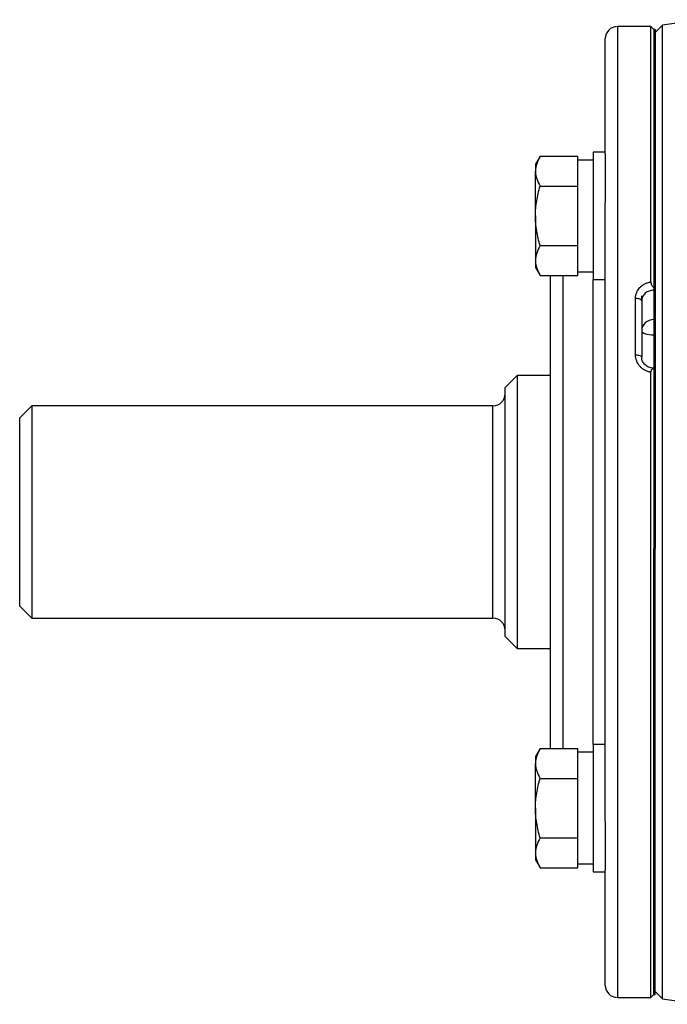
# Model space of a CAD drawing. Units: inches. Extents: x -32.9 to 63.6, y -20 to 32.4.
# Drawn here: x 45.5 to 49.7, y 2.8 to 9.2 of the extents above; entities that cross this region are included whole.
import ezdxf

# ---------------------------------------------------------------- set-up
doc = ezdxf.new("R2010")
doc.units = ezdxf.units.IN
doc.header["$MEASUREMENT"] = 0

msp = doc.modelspace()

# ---------------------------------------------------------------- linework, layer by layer
at = {"color": 7, "linetype": 'Continuous', "lineweight": 25}
for p, q in [((49.6099, 9.118), (49.3933, 9.118)), ((49.6296, 9.0983), (49.6099, 9.118)), ((49.6099, 7.4607), (49.6099, 9.118)), ((49.6394, 9.0983), (49.6296, 9.0983)), ((49.6296, 9.0983), (49.6296, 7.4227)), ((49.6296, 9.0983), (49.6296, 6.2046)), ((49.6861, 9.1254), (49.6394, 9.0787)), ((49.6394, 9.0983), (49.6394, 6.2046)), ((49.6861, 5.9684), (49.6861, 9.1254)), ((49.3146, 8.2939), (49.3146, 9.0393)), ((48.8917, 8.2757), (48.8618, 8.2239)), ((48.8917, 8.2757), (49.1374, 8.2757)), ((49.1374, 8.2484), (49.1374, 8.2757)), ((49.2358, 8.2515), (49.1374, 8.2515)), ((49.1374, 8.1098), (49.1374, 8.2484)), ((49.3146, 8.3027), (49.2358, 8.3027)), ((49.2358, 8.3027), (49.2358, 7.4759)), ((49.3146, 8.2939), (49.3146, 7.974)), ((48.8618, 8.2239), (48.8618, 8.1791)), ((48.8618, 7.8893), (48.8618, 8.1791)), ((48.8917, 8.0825), (49.1374, 8.0825)), ((49.1374, 8.0825), (49.1374, 8.1098)), ((49.1374, 8.0279), (49.1374, 8.0825)), ((49.1374, 7.7507), (49.1374, 8.0279)), ((49.3146, 3.9629), (49.3146, 7.974)), ((48.8618, 7.8893), (48.8618, 7.5995)), ((49.1374, 7.6961), (49.1374, 7.7507)), ((48.8917, 7.6961), (49.1374, 7.6961)), ((49.1374, 7.6688), (49.1374, 7.6961)), ((49.1374, 7.5302), (49.1374, 7.6688)), ((48.8618, 7.5995), (48.8618, 7.5547)), ((48.8618, 7.5547), (48.8917, 7.5029)), ((48.8917, 7.5029), (49.1374, 7.5029)), ((48.9603, 4.434), (48.9603, 7.5029)), ((49.1374, 7.5029), (49.1374, 7.5302)), ((49.1374, 7.5271), (49.2358, 7.5271)), ((49.2358, 7.4759), (49.3146, 7.4759)), ((49.5114, 6.9871), (49.5114, 7.3555)), ((49.5508, 7.3381), (49.5508, 7.3699)), ((49.5508, 7.3381), (49.5508, 6.9744)), ((49.6296, 6.8999), (49.6296, 2.8385)), ((48.7437, 6.8542), (48.665, 6.7755)), ((48.9603, 6.8542), (48.7437, 6.8542)), ((48.7437, 6.8542), (48.7437, 5.9684)), ((49.6099, 2.8188), (49.6099, 6.8745)), ((48.665, 5.9684), (48.665, 6.7755)), ((45.5941, 6.6574), (45.5154, 6.5787)), ((48.5862, 6.6574), (45.5941, 6.6574)), ((45.5941, 6.6574), (45.5941, 5.2794)), ((45.5154, 5.3582), (45.5154, 6.5787)), ((49.6394, 6.2046), (49.6296, 6.2046)), ((49.6394, 6.2046), (49.6394, 5.7322)), ((48.665, 5.1613), (48.665, 5.9684)), ((48.7437, 5.9684), (48.7437, 5.0826)), ((49.6861, 2.8115), (49.6861, 5.9684)), ((49.6296, 2.8385), (49.6296, 5.7322)), ((49.6296, 5.7322), (49.6394, 5.7322)), ((49.6394, 2.8385), (49.6394, 5.7322)), ((45.5154, 5.3582), (45.5941, 5.2794)), ((45.5941, 5.2794), (48.5862, 5.2794)), ((48.665, 5.1613), (48.7437, 5.0826)), ((48.7437, 5.0826), (48.9603, 5.0826)), ((48.8917, 4.434), (48.8618, 4.3822)), ((48.8917, 4.434), (49.1374, 4.434)), ((49.1374, 4.4066), (49.1374, 4.434)), ((49.2358, 4.4097), (49.1374, 4.4097)), ((49.3146, 4.4609), (49.2358, 4.4609)), ((49.2358, 4.4609), (49.2358, 3.6342)), ((48.8618, 4.3822), (48.8618, 4.3373)), ((49.1374, 4.2681), (49.1374, 4.4066)), ((48.8618, 4.0475), (48.8618, 4.3373)), ((48.8917, 4.2407), (49.1374, 4.2407)), ((49.1374, 4.2407), (49.1374, 4.2681)), ((49.1374, 4.1861), (49.1374, 4.2407)), ((49.1374, 3.909), (49.1374, 4.1861)), ((48.8618, 4.0475), (48.8618, 3.7577)), ((49.3146, 3.9629), (49.3146, 3.6429)), ((49.1374, 3.8543), (49.1374, 3.909)), ((48.8917, 3.8543), (49.1374, 3.8543)), ((49.1374, 3.827), (49.1374, 3.8543)), ((49.1374, 3.6884), (49.1374, 3.827)), ((48.8618, 3.7577), (48.8618, 3.7129)), ((48.8618, 3.7129), (48.8917, 3.6611)), ((48.8917, 3.6611), (49.1374, 3.6611)), ((49.1374, 3.6611), (49.1374, 3.6884)), ((49.1374, 3.6853), (49.2358, 3.6853)), ((49.3146, 2.8976), (49.3146, 3.6429)), ((49.2358, 3.6342), (49.3146, 3.6342)), ((49.3933, 2.8188), (49.6099, 2.8188)), ((49.6099, 2.8188), (49.6296, 2.8385)), ((49.6296, 2.8385), (49.6394, 2.8385)), ((49.6394, 2.8582), (49.6861, 2.8115))]:
    msp.add_line(p, q, dxfattribs=at)
at = {"color": 8, "linetype": 'Continuous', "lineweight": 25}
for p, q in [((49.3933, 9.118), (49.3933, 2.8188)), ((49.039, 7.5029), (49.039, 4.434)), ((49.2358, 4.4609), (49.2358, 7.4759)), ((48.5862, 5.2794), (48.5862, 6.6574))]:
    msp.add_line(p, q, dxfattribs=at)
at = {"color": 7, "linetype": 'Continuous', "lineweight": 25, "flags": 128}
for points in [[(49.5114, 7.3555), (49.5191, 7.3551), (49.5265, 7.3542), (49.5333, 7.3526), (49.5393, 7.3504), (49.5442, 7.3478), (49.5478, 7.3448), (49.5501, 7.3415), (49.5508, 7.3381)], [(49.5114, 6.9871), (49.5191, 6.9869), (49.5265, 6.9862), (49.5333, 6.985), (49.5393, 6.9834), (49.5442, 6.9815), (49.5478, 6.9793), (49.5501, 6.9769), (49.5508, 6.9744)]]:
    msp.add_lwpolyline(points, dxfattribs=at)
at = {"color": 7, "linetype": 'Continuous', "lineweight": 25}
for centre, radius, start, end in [((54.5607, -21.9912), 31.4961, 98.46321, 98.90325), ((49.3933, 9.0393), 0.0787, 90, 180), ((48.5862, 6.7361), 0.0787, 270, 0), ((48.5862, 5.2007), 0.0787, 0, 90), ((49.3933, 2.8976), 0.0787, 180, 270), ((54.5607, 33.928), 31.4961, 261.09675, 261.53711)]:
    msp.add_arc(centre, radius, start, end, dxfattribs=at)
for ratio, start_param, end_param in [(0.911121, 1.570796, 3.141593), (0.351883, 3.141593, 4.712389)]:
    msp.add_ellipse((49.6296, 7.1447), major_axis=(0.0787, 0), ratio=ratio, start_param=start_param, end_param=end_param, dxfattribs=at)
for points, knots in [([(48.8917, 8.2757), (48.8826, 8.2599), (48.8751, 8.244), (48.8647, 8.2118), (48.8618, 8.1956), (48.8618, 8.1791)], [0, 0, 0, 0, 0.5, 0.5, 1, 1, 1, 1]), ([(48.8618, 8.1791), (48.8618, 8.1709), (48.8625, 8.1627), (48.8653, 8.1464), (48.8673, 8.1383), (48.8751, 8.1142), (48.8826, 8.0983), (48.8917, 8.0825)], [0, 0, 0, 0, 0.25, 0.25, 0.5, 0.5, 1, 1, 1, 1]), ([(48.8618, 7.8893), (48.8618, 7.922), (48.8647, 7.9551), (48.8752, 8.0196), (48.8827, 8.0513), (48.8917, 8.0825)], [0, 0, 0, 0, 0.5, 0.5, 1, 1, 1, 1]), ([(48.8917, 7.6961), (48.8827, 7.7275), (48.875, 7.7597), (48.8646, 7.8242), (48.8618, 7.8567), (48.8618, 7.8893)], [0, 0, 0, 0, 0.5, 0.5, 1, 1, 1, 1]), ([(48.8917, 7.6961), (48.8826, 7.6803), (48.8751, 7.6644), (48.8647, 7.6322), (48.8618, 7.6159), (48.8618, 7.5995)], [0, 0, 0, 0, 0.5, 0.5, 1, 1, 1, 1]), ([(48.8618, 7.5995), (48.8618, 7.5913), (48.8625, 7.5831), (48.8653, 7.5668), (48.8673, 7.5587), (48.8751, 7.5345), (48.8826, 7.5186), (48.8917, 7.5029)], [0, 0, 0, 0, 0.25, 0.25, 0.5, 0.5, 1, 1, 1, 1]), ([(49.5114, 7.3555), (49.5114, 7.3681), (49.5138, 7.3804), (49.5233, 7.4039), (49.5302, 7.4147), (49.5436, 7.4291), (49.5485, 7.4335), (49.559, 7.4414), (49.5647, 7.445), (49.5768, 7.4513), (49.5831, 7.4539), (49.5961, 7.4581), (49.6029, 7.4597), (49.6099, 7.4607)], [0, 0, 0, 0, 0.25, 0.25, 0.5, 0.5, 0.625, 0.625, 0.75, 0.75, 0.875, 0.875, 1, 1, 1, 1]), ([(49.6099, 7.4607), (49.6099, 7.4573), (49.6104, 7.4537), (49.6126, 7.4465), (49.6141, 7.443), (49.6197, 7.4331), (49.6246, 7.4276), (49.6296, 7.4227)], [0, 0, 0, 0, 0.25, 0.25, 0.5, 0.5, 1, 1, 1, 1]), ([(49.6296, 7.4071), (49.6191, 7.4071), (49.6087, 7.4053), (49.5898, 7.3985), (49.581, 7.3934), (49.5702, 7.3839), (49.5668, 7.3803), (49.5612, 7.3728), (49.5588, 7.3689), (49.5548, 7.3605), (49.5533, 7.3561), (49.5513, 7.3473), (49.5508, 7.3427), (49.5508, 7.3381)], [0, 0, 0, 0, 0.25, 0.25, 0.5, 0.5, 0.625, 0.625, 0.75, 0.75, 0.875, 0.875, 1, 1, 1, 1]), ([(49.6099, 6.8745), (49.6029, 6.8756), (49.5961, 6.8774), (49.5831, 6.8819), (49.5768, 6.8847), (49.5647, 6.8915), (49.559, 6.8954), (49.5485, 6.904), (49.5436, 6.9087), (49.5302, 6.9241), (49.5233, 6.9357), (49.5138, 6.9608), (49.5114, 6.9738), (49.5114, 6.9871)], [0, 0, 0, 0, 0.125, 0.125, 0.25, 0.25, 0.375, 0.375, 0.5, 0.5, 0.75, 0.75, 1, 1, 1, 1]), ([(49.6294, 6.902), (49.6231, 6.902), (49.6072, 6.902), (49.5835, 6.9131), (49.5632, 6.9324), (49.5516, 6.9544), (49.5521, 6.9689), (49.5523, 6.9744)], [0, 0, 0, 0, 0.14885, 0.377375, 0.609659, 0.849122, 1, 1, 1, 1]), ([(49.6296, 6.8999), (49.6271, 6.8993), (49.6246, 6.8984), (49.6201, 6.896), (49.6179, 6.8944), (49.6141, 6.8903), (49.6126, 6.8877), (49.6104, 6.8817), (49.6099, 6.8782), (49.6099, 6.8745)], [0, 0, 0, 0, 0.25, 0.25, 0.5, 0.5, 0.75, 0.75, 1, 1, 1, 1]), ([(48.8917, 4.434), (48.8826, 4.4182), (48.8751, 4.4022), (48.8647, 4.3701), (48.8618, 4.3538), (48.8618, 4.3373)], [0, 0, 0, 0, 0.5, 0.5, 1, 1, 1, 1]), ([(48.8618, 4.3373), (48.8618, 4.3292), (48.8625, 4.3209), (48.8653, 4.3046), (48.8673, 4.2965), (48.8751, 4.2724), (48.8826, 4.2565), (48.8917, 4.2407)], [0, 0, 0, 0, 0.25, 0.25, 0.5, 0.5, 1, 1, 1, 1]), ([(48.8618, 4.0475), (48.8618, 4.0802), (48.8647, 4.1133), (48.8752, 4.1779), (48.8827, 4.2095), (48.8917, 4.2407)], [0, 0, 0, 0, 0.5, 0.5, 1, 1, 1, 1]), ([(48.8917, 3.8543), (48.8827, 3.8858), (48.875, 3.9179), (48.8646, 3.9825), (48.8618, 4.0149), (48.8618, 4.0475)], [0, 0, 0, 0, 0.5, 0.5, 1, 1, 1, 1]), ([(48.8917, 3.8543), (48.8826, 3.8385), (48.8751, 3.8226), (48.8647, 3.7904), (48.8618, 3.7742), (48.8618, 3.7577)], [0, 0, 0, 0, 0.5, 0.5, 1, 1, 1, 1]), ([(48.8618, 3.7577), (48.8618, 3.7495), (48.8625, 3.7413), (48.8653, 3.725), (48.8673, 3.7169), (48.8751, 3.6928), (48.8826, 3.6769), (48.8917, 3.6611)], [0, 0, 0, 0, 0.25, 0.25, 0.5, 0.5, 1, 1, 1, 1])]:
    msp.add_open_spline(points, degree=3, knots=knots, dxfattribs=at)

doc.saveas('drawing.dxf')
